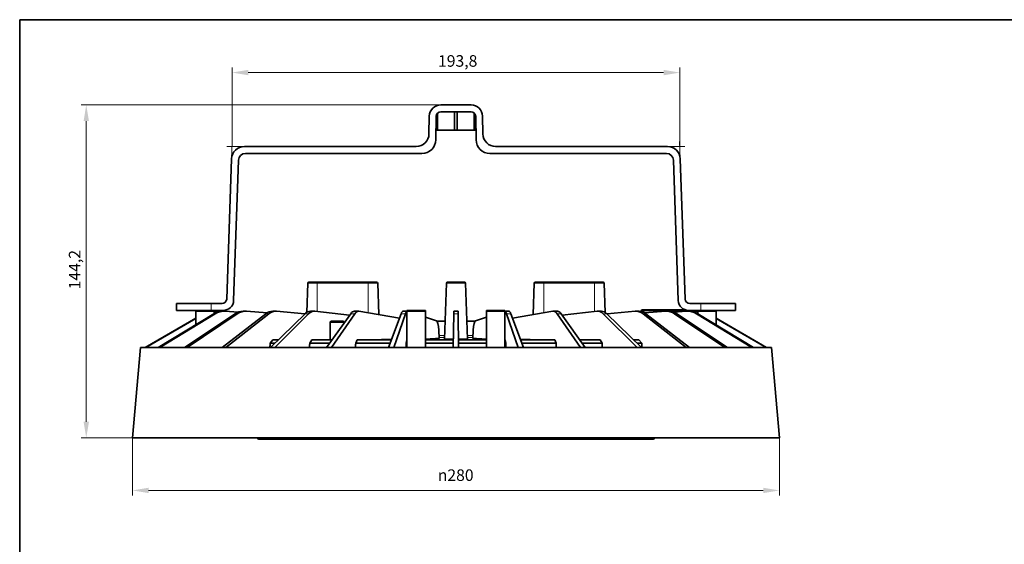
# Model space of a CAD drawing. Units: millimetres. Extents: x 14 to 828, y 14 to 580.
# Drawn here: x 14 to 440, y 353 to 580 of the extents above; entities that cross this region are included whole.
import ezdxf

# ---------------------------------------------------------------- set-up
doc = ezdxf.new("R2010")
doc.units = ezdxf.units.MM
doc.header["$LTSCALE"] = 2
for name, color, linetype, lineweight in [('Border (ISO)', 7, 'Continuous', 35), ('Dimension (ISO)', 7, 'Continuous', 9), ('Visible (ISO)', 7, 'Continuous', 35), ('Visible Narrow (ISO)', 7, 'Continuous', 18)]:
    doc.layers.add(name, color=color, linetype=linetype, lineweight=lineweight)
doc.styles.add('MoltoLuce 2_5 mm', font='TSTARPRO-Regular.ttf')
doc.dimstyles.new('Standard (MoltoLuce)', dxfattribs={"dimscale": 2, "dimtxt": 2.5, "dimasz": 3.5, "dimexe": 1.1, "dimexo": 0, "dimgap": 0.8, "dimtad": 1, "dimrnd": 1e-08, "dimtxsty": 'MoltoLuce 2_5 mm', "dimcen": 0.09, "dimdle": 10, "dimclrd": 256, "dimclre": 256, "dimclrt": 256, "dimadec": 1, "dimazin": 2, "dimtfac": 0.8, "dimtdec": 3, "dimtmove": 0, "dimatfit": 3, "dimfxl": 1, "dimtolj": 1, "dimlwd": -1, "dimlwe": -1, "dimarcsym": 0})

# ---------------------------------------------------------------- blocks, each defined once
blk = doc.blocks.new('*D3')
at = {"layer": 'Defpoints', "color": 0}
for p in [(62.81, 398.9), (342.81, 398.9), (342.81, 376.16)]:
    blk.add_point(p, dxfattribs=at)
at = {"layer": 'Dimension (ISO)'}
for p, q in [((62.81, 398.9), (62.81, 373.96)), ((342.81, 398.9), (342.81, 373.96)), ((69.81, 376.16), (335.81, 376.16))]:
    blk.add_line(p, q, dxfattribs=at)
for points in [[(69.81, 377.33), (69.81, 375), (62.81, 376.16)], [(335.81, 377.33), (335.81, 375), (342.81, 376.16)]]:
    blk.add_solid(points, dxfattribs=at)
at = {"layer": 'Dimension (ISO)', "insert": (194.93, 385.29), "char_height": 5, "attachment_point": 1, "style": 'MoltoLuce 2_5 mm'}
blk.add_mtext('\\A1;{\\fAIGDT|b0|i0;\\ln}\\fTSTAR PRO|b0|i0;{\\H5.0000;280}', dxfattribs=at)
blk = doc.blocks.new('*D4')
at = {"layer": 'Defpoints', "color": 0}
for p in [(42.81, 543.1), (196.28, 543.1), (62.81, 398.9)]:
    blk.add_point(p, dxfattribs=at)
at = {"layer": 'Dimension (ISO)'}
for p, q in [((196.28, 543.1), (40.61, 543.1)), ((42.81, 405.9), (42.81, 536.1)), ((62.81, 398.9), (40.61, 398.9))]:
    blk.add_line(p, q, dxfattribs=at)
for points in [[(41.65, 536.1), (43.98, 536.1), (42.81, 543.1)], [(41.65, 405.9), (43.98, 405.9), (42.81, 398.9)]]:
    blk.add_solid(points, dxfattribs=at)
at = {"layer": 'Dimension (ISO)', "insert": (35.28, 463.25), "char_height": 5, "attachment_point": 1, "rotation": 90, "style": 'MoltoLuce 2_5 mm'}
blk.add_mtext('\\A1;144,2', dxfattribs=at)
blk = doc.blocks.new('*D5')
at = {"layer": 'Defpoints', "color": 0}
for p in [(299.71, 557.1), (105.92, 525.1), (299.71, 525.1)]:
    blk.add_point(p, dxfattribs=at)
at = {"layer": 'Dimension (ISO)'}
for p, q in [((105.92, 525.1), (105.92, 559.3)), ((299.71, 525.1), (299.71, 559.3)), ((112.92, 557.1), (292.71, 557.1))]:
    blk.add_line(p, q, dxfattribs=at)
for points in [[(112.92, 558.27), (112.92, 555.93), (105.92, 557.1)], [(292.71, 558.27), (292.71, 555.93), (299.71, 557.1)]]:
    blk.add_solid(points, dxfattribs=at)
at = {"layer": 'Dimension (ISO)', "insert": (195.04, 564.63), "char_height": 5, "attachment_point": 1, "style": 'MoltoLuce 2_5 mm'}
blk.add_mtext('\\A1;193,8', dxfattribs=at)
blk = doc.blocks.new('Borders MoltoLuce')
at = {"layer": 'Border (ISO)'}
for p, q in [((7, 290), (413, 290)), ((7, 7), (7, 290))]:
    blk.add_line(p, q, dxfattribs=at)

msp = doc.modelspace()

# ---------------------------------------------------------------- linework, layer by layer
at = {"layer": 'Dimension (ISO)'}
for p, q in [((111.227, 525.1), (103.716, 525.1)), ((105.73, 519.792), (105.993, 527.298)), ((294.399, 525.1), (301.91, 525.1)), ((299.895, 519.792), (299.633, 527.298))]:
    msp.add_line(p, q, dxfattribs=at)
at = {"layer": 'Visible (ISO)'}
for p, q in [((196.278, 543.1), (209.347, 543.1)), ((191.145, 530.504), (191.279, 538.187)), ((194.278, 538.135), (194.102, 527.995)), ((194.313, 532.1), (194.313, 538.47)), ((194.889, 539.538), (194.889, 532.1)), ((196.278, 540.1), (209.347, 540.1)), ((202.237, 532.1), (202.237, 540.1)), ((202.813, 540.1), (202.813, 540.1)), ((203.389, 540.1), (203.389, 532.1)), ((210.737, 532.1), (210.737, 539.538)), ((211.313, 538.47), (211.313, 532.1)), ((211.524, 527.995), (211.347, 538.135)), ((214.347, 538.187), (214.481, 530.504)), ((194.889, 532.1), (194.313, 532.1)), ((194.889, 532.1), (202.237, 532.1)), ((203.389, 532.1), (202.237, 532.1)), ((203.389, 532.1), (210.737, 532.1)), ((211.313, 532.1), (210.737, 532.1)), ((111.227, 525.1), (185.646, 525.1)), ((219.98, 525.1), (294.399, 525.1)), ((111.71, 522.1), (188.102, 522.1)), ((217.523, 522.1), (293.916, 522.1)), ((103.609, 459.03), (105.73, 519.792)), ((108.712, 519.204), (106.59, 458.443)), ((299.036, 458.443), (296.914, 519.204)), ((299.895, 519.792), (302.017, 459.03)), ((138.669, 465.917), (138.227, 453.258)), ((139.169, 466.4), (142.813, 466.4)), ((142.813, 466.4), (164.813, 466.4)), ((164.813, 466.4), (168.457, 466.4)), ((168.957, 465.917), (169.432, 452.305)), ((197.824, 441.721), (198.669, 465.917)), ((199.169, 466.4), (206.457, 466.4)), ((206.957, 465.917), (207.802, 441.721)), ((236.669, 465.917), (236.194, 452.305)), ((237.169, 466.4), (240.813, 466.4)), ((240.813, 466.4), (262.813, 466.4)), ((262.813, 466.4), (266.457, 466.4)), ((266.957, 465.917), (267.399, 453.258)), ((81.813, 457.1), (96.813, 457.1)), ((81.813, 454.1), (81.813, 457.1)), ((96.813, 457.1), (101.61, 457.1)), ((304.016, 457.1), (308.813, 457.1)), ((308.813, 457.1), (323.813, 457.1)), ((323.813, 457.1), (323.813, 454.1)), ((74.001, 438.102), (98.08, 452.681)), ((74.713, 438.102), (98.666, 452.681)), ((96.813, 454.1), (81.813, 454.1)), ((85.265, 438.102), (107.236, 452.681)), ((86.418, 438.102), (108.185, 452.681)), ((90.167, 447.89), (90.167, 453.6)), ((96.813, 454.1), (102.093, 454.1)), ((98.167, 452.733), (98.167, 453.6)), ((98.214, 453.735), (100.354, 453.589)), ((101.668, 438.102), (120.57, 452.681)), ((101.889, 453.753), (102.466, 453.753)), ((102.981, 453.735), (108.508, 453.34)), ((103.21, 438.102), (121.839, 452.681)), ((110.708, 453.753), (111.642, 453.753)), ((112.111, 453.735), (121.079, 453.032)), ((122.49, 438.102), (137.498, 452.681)), ((123.553, 453.753), (124.802, 453.753)), ((124.355, 438.102), (139.033, 452.681)), ((125.205, 453.735), (137.434, 452.619)), ((139.861, 453.753), (141.372, 453.753)), ((141.691, 453.735), (156.787, 451.994)), ((146.824, 438.102), (157.281, 452.681)), ((148.929, 438.102), (159.014, 452.681)), ((158.921, 453.753), (160.627, 453.753)), ((160.848, 453.735), (178.357, 450.819)), ((173.604, 438.102), (179.053, 452.681)), ((175.858, 438.102), (180.909, 452.681)), ((179.899, 453.753), (181.629, 453.753)), ((181.605, 454.1), (182.105, 454.1)), ((181.605, 453.753), (181.605, 454.1)), ((181.605, 438.1), (181.605, 453.6)), ((182.105, 454.1), (189.105, 454.1)), ((189.105, 454.1), (189.605, 454.1)), ((189.605, 453.6), (189.605, 454.1)), ((189.605, 438.1), (189.605, 453.6)), ((201.661, 438.102), (201.864, 452.681)), ((201.879, 453.753), (201.864, 452.681)), ((201.879, 453.753), (203.746, 453.753)), ((203.761, 452.681), (203.746, 453.753)), ((203.965, 438.102), (203.761, 452.681)), ((216.021, 454.1), (216.521, 454.1)), ((216.021, 453.6), (216.021, 454.1)), ((216.021, 438.1), (216.021, 453.6)), ((216.521, 454.1), (223.521, 454.1)), ((223.521, 454.1), (224.021, 454.1)), ((223.996, 453.753), (225.726, 453.753)), ((224.021, 453.753), (224.021, 454.1)), ((224.021, 438.1), (224.021, 453.6)), ((229.768, 438.102), (224.717, 452.681)), ((232.022, 438.102), (226.572, 452.681)), ((227.269, 450.819), (244.778, 453.735)), ((244.998, 453.753), (246.704, 453.753)), ((256.697, 438.102), (246.612, 452.681)), ((258.802, 438.102), (248.345, 452.681)), ((248.838, 451.994), (263.935, 453.735)), ((264.254, 453.753), (265.764, 453.753)), ((281.271, 438.102), (266.593, 452.681)), ((283.135, 438.102), (268.128, 452.681)), ((268.192, 452.619), (280.421, 453.735)), ((280.824, 453.753), (282.073, 453.753)), ((283.031, 453.908), (283.027, 453.65)), ((283.531, 454.4), (301.917, 454.4)), ((302.416, 438.102), (283.786, 452.681)), ((284.546, 453.032), (293.515, 453.735)), ((303.958, 438.102), (285.056, 452.681)), ((293.984, 453.753), (294.918, 453.753)), ((297.117, 453.34), (302.644, 453.735)), ((319.208, 438.102), (297.441, 452.681)), ((320.36, 438.102), (298.389, 452.681)), ((302.594, 453.908), (302.598, 453.731)), ((303.16, 453.753), (303.737, 453.753)), ((303.533, 454.1), (308.813, 454.1)), ((305.272, 453.589), (307.411, 453.735)), ((330.913, 438.102), (306.959, 452.681)), ((307.459, 452.733), (307.459, 453.6)), ((331.625, 438.102), (307.546, 452.681)), ((323.813, 454.1), (308.813, 454.1)), ((315.459, 447.89), (315.459, 453.6)), ((68.365, 438.102), (90.167, 450.748)), ((68.606, 438.102), (90.167, 450.629)), ((148.867, 449.4), (153.867, 449.4)), ((154.367, 448.619), (154.367, 448.9)), ((189.605, 451.21), (194.36, 449.665)), ((194.634, 449.4), (198.092, 449.4)), ((207.533, 449.4), (210.991, 449.4)), ((211.265, 449.665), (216.021, 451.21)), ((337.26, 438.102), (315.459, 450.748)), ((337.019, 438.102), (315.459, 450.629)), ((195.37, 445.545), (195.549, 441.978)), ((210.076, 441.978), (210.256, 445.545)), ((123.596, 441.4), (122.398, 439.905)), ((122.398, 439.905), (124.347, 439.905)), ((123.596, 441.4), (125.885, 441.4)), ((140.466, 441.4), (139.524, 439.905)), ((139.524, 439.905), (148.117, 439.905)), ((140.466, 441.4), (149.189, 441.4)), ((160.061, 441.4), (159.417, 439.905)), ((159.417, 439.905), (174.278, 439.905)), ((160.061, 441.4), (174.836, 441.4)), ((181.525, 441.4), (181.206, 439.905)), ((181.206, 439.905), (181.605, 439.905)), ((181.525, 441.4), (181.605, 441.4)), ((189.605, 441.4), (201.707, 441.4)), ((189.605, 439.905), (201.686, 439.905)), ((203.919, 441.4), (216.021, 441.4)), ((203.94, 439.905), (216.021, 439.905)), ((224.021, 441.4), (224.101, 441.4)), ((224.419, 439.905), (224.021, 439.905)), ((224.419, 439.905), (224.101, 441.4)), ((230.789, 441.4), (245.564, 441.4)), ((246.209, 439.905), (231.348, 439.905)), ((246.209, 439.905), (245.564, 441.4)), ((256.437, 441.4), (265.16, 441.4)), ((266.101, 439.905), (257.508, 439.905)), ((266.101, 439.905), (265.16, 441.4)), ((279.74, 441.4), (282.03, 441.4)), ((283.228, 439.905), (281.279, 439.905)), ((283.228, 439.905), (282.03, 441.4)), ((66.242, 438.1), (62.813, 398.9)), ((66.242, 438.1), (339.383, 438.1)), ((68.366, 438.1), (68.366, 438.099)), ((68.606, 438.1), (68.607, 438.099)), ((74.713, 438.1), (74.713, 438.099)), ((86.418, 438.1), (86.418, 438.099)), ((103.21, 438.1), (103.21, 438.099)), ((124.355, 438.1), (124.355, 438.099)), ((148.929, 438.1), (148.929, 438.099)), ((175.858, 438.1), (175.858, 438.099)), ((229.768, 438.1), (229.768, 438.099)), ((256.697, 438.1), (256.697, 438.099)), ((281.271, 438.1), (281.271, 438.099)), ((302.416, 438.1), (302.416, 438.099)), ((319.208, 438.1), (319.208, 438.099)), ((330.913, 438.1), (330.913, 438.099)), ((337.019, 438.1), (337.019, 438.099)), ((337.26, 438.1), (337.26, 438.099)), ((339.383, 438.1), (342.813, 398.9)), ((342.813, 398.9), (62.813, 398.9)), ((117.813, 398.4), (287.813, 398.4))]:
    msp.add_line(p, q, dxfattribs=at)
for centre, radius, start, end in [((196.278, 538.1), 5, 90, 179), ((209.347, 538.1), 5, 1, 90), ((196.278, 538.1), 2, 90, 179), ((209.347, 538.1), 2, 1, 90), ((185.646, 530.6), 5.5, 270, 359), ((219.98, 530.6), 5.5, 181, 270), ((111.227, 519.6), 5.5, 90, 178), ((188.102, 528.1), 6, 270, 359), ((217.523, 528.1), 6, 181, 270), ((294.399, 519.6), 5.5, 2, 90), ((111.71, 519.1), 3, 90, 178), ((293.916, 519.1), 3, 2, 90), ((139.169, 465.9), 0.5, 90, 178), ((168.457, 465.9), 0.5, 2, 90), ((199.169, 465.9), 0.5, 90, 178), ((206.457, 465.9), 0.5, 2, 90), ((237.169, 465.9), 0.5, 90, 178), ((266.457, 465.9), 0.5, 2, 90), ((101.61, 459.1), 2, 270, 358), ((102.093, 458.6), 4.5, 270, 358), ((303.533, 458.6), 4.5, 182, 270), ((304.016, 459.1), 2, 182, 270), ((90.667, 453.6), 0.5, 90, 180), ((97.667, 453.6), 0.5, 0, 90), ((182.105, 453.6), 0.5, 90, 180), ((189.105, 453.6), 0.5, 0, 90), ((216.521, 453.6), 0.5, 90, 180), ((223.521, 453.6), 0.5, 0, 90), ((283.531, 453.9), 0.5, 90, 179), ((302.095, 453.9), 0.5, 1, 40.78288), ((307.959, 453.6), 0.5, 90, 180), ((314.959, 453.6), 0.5, 0, 90), ((148.867, 448.9), 0.5, 90, 118.48135), ((153.867, 448.9), 0.5, 0, 90), ((117.813, 400.15), 1.75, 225.58431, 270), ((287.813, 400.15), 1.75, 270, 314.41569)]:
    msp.add_arc(centre, radius, start, end, dxfattribs=at)
for centre, major_axis, ratio, start_param, end_param in [((101.854, 445.753), (0.36, 7.993), 0.9508715, 0.0428617, 0.5664605), ((97.687, 445.753), (-1.042, 7.933), 0.9943313, 6.0855796, 6.0940322), ((102.5, 445.753), (-0.36, 7.993), 0.9508715, 6.1725476, 6.7639224), ((110.652, 445.753), (0.223, 7.998), 0.8658567, 0.024162, 0.5477608), ((111.697, 445.753), (-0.223, 7.998), 0.8658567, 6.1912472, 6.7826221), ((123.478, 445.753), (0.167, 7.999), 0.743, 0.0155001, 0.5390989), ((124.877, 445.753), (-0.167, 7.999), 0.743, 6.1999091, 6.791284), ((139.771, 445.753), (0.138, 8), 0.5876707, 0.0101417, 0.5337405), ((141.462, 445.753), (-0.138, 8), 0.5876707, 6.2052675, 6.7966423), ((158.819, 445.753), (0.122, 8), 0.4066574, 0.0062154, 0.5298142), ((160.729, 445.753), (-0.122, 8), 0.4066574, 6.2091938, 6.8005686), ((179.79, 445.753), (0.114, 8), 0.2078712, 0.0029674, 0.5265662), ((181.835, 445.753), (-0.114, 8), 0.2078712, 0.0581995, 0.5206313), ((223.79, 445.753), (0.114, 8), 0.2078712, 5.762554, 6.2249858), ((225.835, 445.753), (-0.114, 8), 0.2078712, 5.7566191, 6.2802179), ((244.896, 445.753), (0.122, 8), 0.4066574, 5.765802, 6.3571768), ((246.806, 445.753), (-0.122, 8), 0.4066574, 5.7533711, 6.2769699), ((264.163, 445.753), (0.138, 8), 0.5876707, 5.7697283, 6.3611031), ((265.855, 445.753), (-0.138, 8), 0.5876707, 5.7494448, 6.2730436), ((280.749, 445.753), (0.167, 7.999), 0.743, 5.7750866, 6.3664615), ((282.148, 445.753), (-0.167, 7.999), 0.743, 5.7440864, 6.2676852), ((293.928, 445.753), (0.223, 7.998), 0.8658567, 5.7837486, 6.3751234), ((294.974, 445.753), (-0.223, 7.998), 0.8658567, 5.7354245, 6.2590233), ((303.125, 445.753), (0.36, 7.993), 0.9508715, 5.8024482, 6.3938231), ((303.771, 445.753), (-0.36, 7.993), 0.9508715, 5.7167248, 6.2403236), ((307.938, 445.753), (1.042, 7.933), 0.9943313, 0.1891532, 0.1976057), ((194.358, 444.676), (-0.071, 5), 0.2078712, 4.8839545, 6.2124418), ((211.268, 444.676), (0.071, 5), 0.2078712, 0.0707435, 1.3992308)]:
    msp.add_ellipse(centre, major_axis=major_axis, ratio=ratio, start_param=start_param, end_param=end_param, dxfattribs=at)
for points, knots in [([(148.387, 448.9), (148.387, 448.952), (148.396, 449.013), (148.426, 449.117), (148.456, 449.174), (148.525, 449.268), (148.58, 449.313), (148.629, 449.339)], [0.21406997, 0.21406997, 0.21406997, 0.21406997, 0.229773564, 0.229773564, 0.24917844, 0.24917844, 0.275307555, 0.275307555, 0.275307555, 0.275307555]), ([(201.71, 441.661), (201.403, 441.662), (201.099, 441.663), (200.167, 441.668), (199.589, 441.673), (198.694, 441.685), (198.32, 441.692), (197.913, 441.707), (197.826, 441.714), (197.824, 441.721)], [0.90175928, 0.90175928, 0.90175928, 0.90175928, 0.99196771, 0.99196771, 1.19037781, 1.19037781, 1.38874651, 1.38874651, 1.54629825, 1.54629825, 1.54629825, 1.54629825]), ([(207.802, 441.721), (207.8, 441.714), (207.712, 441.707), (207.305, 441.692), (206.932, 441.685), (206.037, 441.673), (205.458, 441.668), (204.526, 441.663), (204.222, 441.662), (203.915, 441.661)], [0.04081644, 0.04081644, 0.04081644, 0.04081644, 0.1983687, 0.1983687, 0.39673739, 0.39673739, 0.5951475, 0.5951475, 0.68535593, 0.68535593, 0.68535593, 0.68535593])]:
    msp.add_open_spline(points, degree=3, knots=knots, dxfattribs=at)
for points in [[(148.408, 441.4), (148.4, 443.9), (148.393, 446.4), (148.387, 448.9)], [(181.198, 438.1), (181.201, 438.702), (181.204, 439.304), (181.206, 439.905)], [(224.419, 439.905), (224.422, 439.304), (224.425, 438.702), (224.427, 438.1)]]:
    msp.add_open_spline(points, degree=3, dxfattribs=at)
for points, weights in [([(122.298, 438.1), (122.348, 439.003), (122.398, 439.905)], [1.00002083901, 1.00002207699, 1.00002280601]), ([(139.452, 438.1), (139.488, 439.003), (139.524, 439.905)], [1.0000208376, 1.00002207551, 1.00002280448]), ([(159.376, 438.1), (159.397, 439.003), (159.417, 439.905)], [1.00002083889, 1.00002207687, 1.00002280588]), ([(169.152, 441.4), (172.288, 441.499), (174.904, 441.581)], [1.76635211528, 1.93963584848, 2.11247886563]), ([(230.721, 441.581), (233.337, 441.499), (236.474, 441.4)], [2.11247496495, 1.9396322669, 1.76634885362]), ([(246.209, 439.905), (246.229, 439.003), (246.25, 438.1)], [1.00002295901, 1.00002221581, 1.00002096366]), ([(266.101, 439.905), (266.137, 439.003), (266.173, 438.1)], [1.0000229604, 1.00002221716, 1.00002096493]), ([(283.228, 439.905), (283.278, 439.003), (283.328, 438.1)], [1.00002295912, 1.00002221592, 1.00002096376])]:
    msp.add_rational_spline(points, weights, degree=2, dxfattribs=at)
for points, weights, knots in [([(189.605, 441.612), (191.471, 441.727), (194.408, 441.908), (195.549, 441.978)], [2.28583292681, 2.62330600647, 3.41745425359, 3.87274426063], [-31.55918409, -31.55918409, -31.55918409, -31.48436898, -31.3822852, -31.3822852, -31.3822852]), ([(210.076, 441.978), (211.217, 441.908), (214.155, 441.727), (216.021, 441.612)], [3.8727368699, 3.41745049841, 2.62330379835, 2.28582856454], [31.38222511, 31.38222511, 31.38222511, 31.48430807, 31.55912365, 31.55912365, 31.55912365])]:
    msp.add_rational_spline(points, weights, degree=2, knots=knots, dxfattribs=at)
at = {"layer": 'Visible Narrow (ISO)'}
for p, q in [((138.669, 465.917), (142.813, 465.917)), ((142.813, 465.917), (142.813, 466.4)), ((164.813, 465.917), (142.813, 465.917)), ((142.813, 465.917), (142.813, 453.605)), ((164.813, 466.4), (164.813, 465.917)), ((164.813, 465.917), (168.957, 465.917)), ((164.813, 453.074), (164.813, 465.917)), ((198.669, 465.917), (206.957, 465.917)), ((236.669, 465.917), (240.813, 465.917)), ((240.813, 465.917), (240.813, 466.4)), ((262.813, 465.917), (240.813, 465.917)), ((240.813, 465.917), (240.813, 453.074)), ((262.813, 466.4), (262.813, 465.917)), ((262.813, 453.605), (262.813, 465.917)), ((262.813, 465.917), (266.957, 465.917)), ((96.813, 457.1), (96.813, 454.1)), ((308.813, 454.1), (308.813, 457.1)), ((90.167, 453.6), (98.167, 453.6)), ((98.666, 452.681), (98.08, 452.681)), ((108.185, 452.681), (107.236, 452.681)), ((121.839, 452.681), (120.57, 452.681)), ((139.033, 452.681), (137.498, 452.681)), ((159.014, 452.681), (157.281, 452.681)), ((180.909, 452.681), (179.053, 452.681)), ((181.605, 453.6), (189.605, 453.6)), ((203.761, 452.681), (201.864, 452.681)), ((216.021, 453.6), (224.021, 453.6)), ((226.572, 452.681), (224.717, 452.681)), ((248.345, 452.681), (246.612, 452.681)), ((268.128, 452.681), (266.593, 452.681)), ((283.031, 453.908), (302.594, 453.908)), ((285.056, 452.681), (283.786, 452.681)), ((298.389, 452.681), (297.441, 452.681)), ((307.546, 452.681), (306.959, 452.681)), ((307.459, 453.6), (315.459, 453.6)), ((148.387, 448.9), (154.367, 448.9)), ((197.878, 443.28), (195.484, 443.28)), ((210.142, 443.28), (207.747, 443.28)), ((195.53, 442.367), (197.847, 442.367)), ((207.779, 442.367), (210.096, 442.367))]:
    msp.add_line(p, q, dxfattribs=at)

# ---------------------------------------------------------------- block references
at = {"xscale": 2, "yscale": 2, "zscale": 2}
msp.add_blockref('Borders MoltoLuce', (0, 0), dxfattribs=at)

# ---------------------------------------------------------------- dimensions: what is measured, and where the dimension line sits
at = {"layer": 'Dimension (ISO)'}
for base, p1, p2, angle, override, picture, middle in [((299.71, 557.1), (105.916, 525.1), (299.71, 525.1), 180, {"dimgap": 0.8, "dimdec": 1, "dimtol": 0, "dimlim": 0, "dimtp": 0, "dimtm": 0, "dimtdec": 3, "dimtofl": 0, "dimatfit": 1}, '*D5', (202.813, 557.1)), ((42.813, 543.1), (62.813, 398.9), (196.278, 543.1), 270, {"dimgap": 0.8, "dimdec": 2, "dimtol": 0, "dimlim": 0, "dimtp": 0, "dimtm": 0, "dimtdec": 3, "dimtofl": 0, "dimatfit": 1}, '*D4', (42.813, 471))]:
    dim = msp.add_linear_dim(base=base, p1=p1, p2=p2, angle=angle, dimstyle='Standard (MoltoLuce)', override=override, dxfattribs=at)
    dim.commit()
    dim.dimension.update_dxf_attribs({"geometry": picture, "text_midpoint": middle, "dimtype": 160})
dim = msp.add_linear_dim(base=(342.813, 376.162), p1=(62.813, 398.9), p2=(342.813, 398.9), angle=180, text='{\\fAIGDT|b0|i0;\\ln}\\fTSTAR PRO|b0|i0;{\\H5.0000;<>}', dimstyle='Standard (MoltoLuce)', override={"dimgap": 0.8, "dimdec": 2, "dimtol": 0, "dimlim": 0, "dimtp": 0, "dimtm": 0, "dimtdec": 3, "dimtofl": 0, "dimatfit": 1}, dxfattribs=at)
dim.commit()
dim.dimension.update_dxf_attribs({"geometry": '*D3', "text_midpoint": (202.813, 376.162), "dimtype": 160})

doc.saveas('drawing.dxf')
